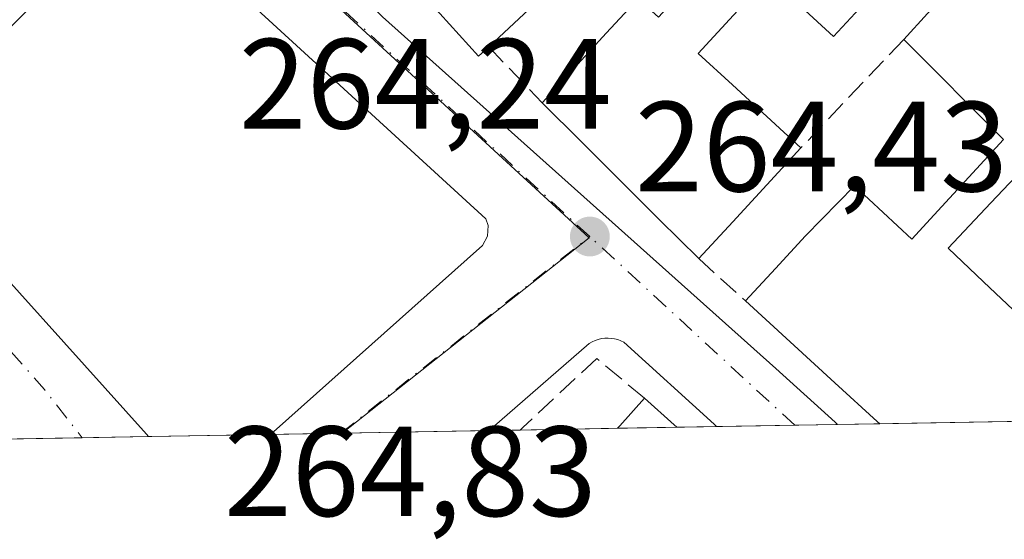
# Model space of a CAD drawing. Units: metres. Extents: x 622461 to 625952, y 4650842 to 4653218.
# Drawn here: x 622824 to 622901, y 4650842 to 4650882 of the extents above; entities that cross this region are included whole.
import ezdxf

# ---------------------------------------------------------------- set-up
doc = ezdxf.new("R2010")
doc.units = ezdxf.units.M
doc.header["$MEASUREMENT"] = 0
doc.linetypes.add('DGN Style 3', pattern=[2.307223458686699, 1.648016756204785, -0.6592067024819142])
doc.linetypes.add('DGN Style 4', pattern=[2.6384748266838614, 1.318413404963828, -0.6592067024819142, 0.001648016756204785, -0.6592067024819142])
for name, color, linetype, lineweight in [('Comarca CxS', 21, 'Continuous', 0), ('Comunidad Autónoma CxS', 142, 'Continuous', 0), ('Edificación Cxs', 1, 'Continuous', 13), ('Elemento construido', 1, 'Continuous', 0), ('Municipio CxS', 4, 'Continuous', 0), ('Muro lineal', 1, 'DGN Style 3', 13), ('Núcleo urbano CxS', 7, 'Continuous', 0), ('Provincia CxS', 1, 'Continuous', 0), ('Punto de cota en terreno', 7, 'Continuous', 0), ('Rótulo de punto de cota en terreno', 7, 'Continuous', 0), ('Vegetación y arbolados urbanos CxS', 151, 'Continuous', 0), ('Vía urbana Cxs', 4, 'Continuous', 0), ('Vía urbana eje', 4, 'DGN Style 4', 0)]:
    doc.layers.add(name, color=color, linetype=linetype, lineweight=lineweight)
doc.styles.add('Style-Arial', font='txt')

# ---------------------------------------------------------------- blocks, each defined once
blk = doc.blocks.new('5PATER')
at = {"layer": 'Vegetación y arbolados urbanos CxS', "linetype": 'Continuous', "lineweight": 0}
h = blk.add_hatch(color=51, dxfattribs=at)
edge = h.paths.add_edge_path()
edge.add_ellipse((0, 0), major_axis=(-0.1095731443231308, -0.1110710700762829), ratio=0.9994222409660322, start_angle=0, end_angle=360)
blk = doc.blocks.new('*U25')
at = {"layer": 'Vía urbana Cxs', "color": 4, "linetype": 'Continuous', "lineweight": 0}
for points in [[(622852.3501000004, 4650882.6501, 265.5629000000045), (622883.0900999998, 4650855.1601, 267.2351000000053), (622887.7149, 4650850.9757, 267.3834000000061), (622887.9186000006, 4650850.791400001, 267.3806999999942), (622878.4630000005, 4650850.625800001, 266.1800999999978), (622878.2597000003, 4650850.8101, 266.113400000002), (622871.2001, 4650857.210100001, 264.6613999999972), (622870.9700999996, 4650857.3201, 264.6147999999957), (622870.7301000003, 4650857.420100001, 264.5758999999962), (622870.4801000003, 4650857.4801, 264.5565000000061), (622870.2301000003, 4650857.520099999, 264.5556999999972), (622869.9700999996, 4650857.540100001, 264.5627999999998), (622869.7100999998, 4650857.530099999, 264.5681999999942), (622869.4600999998, 4650857.5001, 264.573000000004), (622869.2001, 4650857.440099999, 264.5982999999979), (622868.9600999998, 4650857.360099999, 264.6273999999976), (622868.7200999996, 4650857.2601, 264.6597000000039), (622868.5000999998, 4650857.130100001, 264.6971000000049), (622860.8812999995, 4650850.505799999, 264.9516000000003), (622860.6607999997, 4650850.313999999, 264.9511000000057), (622843.6135, 4650850.0154, 265.2480999999971), (622843.8279999997, 4650850.2071, 265.2505999999994), (622860.1501000002, 4650864.790100001, 264.9094000000041), (622860.5601000005, 4650865.5101, 264.8859999999986), (622860.6001000004, 4650866.340100001, 264.9501000000019), (622860.4200999998, 4650866.860099999, 265.0553999999975), (622837.0000999998, 4650888.340100001, 264.3099999999977)], [(622817.4801000003, 4650868.270099999, 265.8894), (622833.8788000002, 4650850.0329, 266.0835999999982), (622834.0450999998, 4650849.847899999, 266.0553000000073), (622821.1876999997, 4650849.6227, 267.0442000000039)]]:
    blk.add_polyline3d(points, dxfattribs=at)
blk = doc.blocks.new('*U27')
at = {"layer": 'Edificación Cxs', "color": 1, "linetype": 'Continuous', "lineweight": 13, "elevation": 269.7853999999934, "flags": 128}
for points in [[(622903.2500999998, 4650871.6633), (622899.9001000002, 4650868.116699999), (622896.5500999996, 4650864.5701), (622899.3300999999, 4650861.940099999), (622902.1101000002, 4650859.3101)], [(622910.2785, 4650851.183), (622891.2111999998, 4650850.849199999), (622891.0094999997, 4650851.033399999), (622887.7105, 4650854.0463), (622884.2103000004, 4650857.243100001), (622880.7100999998, 4650860.440099999), (622883.0601000005, 4650862.9901), (622885.4101, 4650865.540100001), (622889.2287, 4650869.444800001), (622893.7231999999, 4650865.271700001), (622895.4700999996, 4650867.170100001), (622898.1801000005, 4650870.1151), (622900.8901000004, 4650873.0601), (622898.2901, 4650875.670100001), (622895.6901000004, 4650878.280099999), (622893.0900999998, 4650880.890100001), (622894.9351000005, 4650882.905099999)], [(622890.6551000001, 4650884.4301), (622887.6101000002, 4650881.110099999), (622885.0751, 4650883.440099999)], [(622879.7851, 4650882.7751), (622877.0301000001, 4650879.780099999), (622879.7033000002, 4650877.3233), (622882.3766999999, 4650874.866699999), (622885.0500999996, 4650872.4101), (622882.3866999998, 4650869.5233), (622879.7232999997, 4650866.636700001), (622877.0601000005, 4650863.7501), (622874.0025000004, 4650866.792500001), (622870.9451000001, 4650869.835100001), (622867.8875000002, 4650872.877499999), (622864.8300999999, 4650875.920100001), (622867.3300999999, 4650878.643300001), (622869.8300999999, 4650881.366699999), (622872.3300999999, 4650884.090100001)], [(622863.4250999996, 4650882.890100001), (622860.6501000002, 4650880.3101), (622859.8501000004, 4650879.5801), (622856.8117000004, 4650882.918299999)]]:
    blk.add_lwpolyline(points, dxfattribs=at)

msp = doc.modelspace()

# ---------------------------------------------------------------- linework, layer by layer
at = {"layer": 'Comarca CxS', "color": 21, "linetype": 'Continuous', "lineweight": 0, "flags": 128}
msp.add_lwpolyline([(624085.4567711882, 4650871.765028255), (622501.2900009004, 4650844.019983514), (622473.8886367278, 4652430.131080048), (622464.5225000007, 4652972.284299999), (622461.4036999989, 4653152.812700001), (622461.3300009021, 4653157.079983489), (622483.4260000006, 4653157.4671), (622546.8509999998, 4653158.578299999), (623771.2588360644, 4653180.029748344), (624798.6257000002, 4653198.029100002), (624811.0773999993, 4653198.247199999), (625911.1300009273, 4653217.51998349), (625918.9938000003, 4652775.170600001), (625919.3339999998, 4652756.033700001), (625942.3089000003, 4651463.660000001), (625945.2029999989, 4651300.8617), (625952.2500009257, 4650904.459983515), (625319.2938342162, 4650893.374410018), (624764.0534743402, 4650883.649948609)], close=True, dxfattribs=at)
at = {"layer": 'Comunidad Autónoma CxS', "color": 142, "linetype": 'Continuous', "lineweight": 0, "flags": 128}
msp.add_lwpolyline([(624085.4567711882, 4650871.765028255), (622501.2900009004, 4650844.019983514), (622473.8886367278, 4652430.131080048), (622464.5225000007, 4652972.284299999), (622461.4036999989, 4653152.812700001), (622461.3300009021, 4653157.079983489), (622483.4260000006, 4653157.4671), (622546.8509999998, 4653158.578299999), (623771.2588360644, 4653180.029748344), (624798.6257000002, 4653198.029100002), (624811.0773999993, 4653198.247199999), (625911.1300009273, 4653217.51998349), (625918.9938000003, 4652775.170600001), (625919.3339999998, 4652756.033700001), (625942.3089000003, 4651463.660000001), (625945.2029999989, 4651300.8617), (625952.2500009257, 4650904.459983515), (625319.2938342162, 4650893.374410018), (624764.0534743402, 4650883.649948609)], close=True, dxfattribs=at)
at = {"layer": 'Edificación Cxs', "color": 1, "linetype": 'Continuous', "lineweight": 13, "extrusion": (0.7053674839543198, 0.7088418068064507, 7.418435867467223e-05), "elevation": 3736083.908379272, "flags": 128}
msp.add_lwpolyline([(2839046.768734904, -9.780188723535844), (2839051.082099658, -8.102088716938823), (2839055.395463717, -8.017388726923144), (2839059.70882847, -7.474088717203188), (2839064.022192529, -9.247188722073446)], dxfattribs=at)
at = {"layer": 'Edificación Cxs', "color": 1, "linetype": 'Continuous', "lineweight": 13, "extrusion": (0.7349668457620218, -0.6781030414667673, 2.800258036626127e-05), "elevation": -2695970.858726379, "flags": 128}
msp.add_lwpolyline([(3840617.273755596, 342.4173407713295), (3840613.345993663, 343.5829407698248), (3840609.418378726, 344.6062407721814), (3840605.490899406, 342.8729407715092)], dxfattribs=at)
at = {"layer": 'Edificación Cxs', "color": 1, "linetype": 'Continuous', "lineweight": 13, "extrusion": (0.6743707513295776, 0.7383929013055847, 0.000114248423411412), "elevation": 3854214.896943792, "flags": 128}
msp.add_lwpolyline([(2676459.350328604, -170.8990765814494), (2676459.623481546, -170.885376580545), (2676464.091251393, -170.9377765750467), (2676468.831602676, -170.9706765819124), (2676473.572088831, -172.8052765938876)], dxfattribs=at)
at = {"layer": 'Edificación Cxs', "color": 1, "linetype": 'Continuous', "lineweight": 13, "elevation": 267.9060999999929, "flags": 128}
msp.add_lwpolyline([(622875.3525, 4650850.5713), (622870.7122999998, 4650850.4901), (622870.8835000005, 4650850.681), (622872.8201000001, 4650852.840100001), (622875.1468000002, 4650850.7556)], close=True, dxfattribs=at)
at = {"layer": 'Edificación Cxs', "color": 1, "linetype": 'Continuous', "lineweight": 13, "extrusion": (0.7445285141587994, -0.6675905044320211, 0.0004582539580302812), "elevation": -2641118.496012989, "flags": 128}
msp.add_lwpolyline([(3878513.785226716, 1478.209259634463), (3878514.041648731, 1478.165059629832), (3878516.94201632, 1477.1628595246)], dxfattribs=at)
at = {"layer": 'Edificación Cxs', "color": 1, "linetype": 'Continuous', "lineweight": 13, "extrusion": (0.6671348013832342, 0.7449361077070352, 0.001162848934761316), "elevation": 3880128.657664251, "flags": 128}
msp.add_lwpolyline([(2638747.115621774, -4245.146646483799), (2638743.991734326, -4244.633446136818), (2638743.715547839, -4244.580046100709)], dxfattribs=at)
at = {"layer": 'Edificación Cxs', "color": 1, "linetype": 'Continuous', "lineweight": 13, "extrusion": (0.09493360447690656, 0.001662444635944817, 0.9954822183338359), "elevation": 67133.31155691142, "flags": 128}
msp.add_lwpolyline([(4639231.718041587, -701039.3703782933), (4639231.718041587, -701020.2136088444)], dxfattribs=at)
at = {"layer": 'Edificación Cxs', "color": 1, "linetype": 'Continuous', "lineweight": 13, "extrusion": (0.1028210240447388, 0.001799290365089782, 0.9946982454838118), "elevation": 72678.9206900963, "flags": 128}
msp.add_lwpolyline([(4639240.454365319, -700393.1709389827), (4639240.454365319, -700388.505292455)], dxfattribs=at)
at = {"layer": 'Edificación Cxs', "color": 1, "linetype": 'Continuous', "lineweight": 13}
for points in [[(622860.6501000002, 4650880.3101, 268.0580999999947), (622859.8501000004, 4650879.5801, 267.4575999999943), (622856.8117000004, 4650882.918299999, 269.3323999999994), (622853.7732999995, 4650886.2567, 269.0809000000008), (622850.7351000002, 4650889.595100001, 269.1313999999985), (622847.6967000002, 4650892.933300001, 269.7853999999934), (622844.6583000004, 4650896.271700001, 269.468399999998), (622841.6201, 4650899.610099999, 267.3950000000041), (622844.5767000001, 4650902.223300001, 268.2675000000018), (622847.5333000004, 4650904.8367, 268.3475999999937), (622850.4901000002, 4650907.450099999, 266.6508000000031), (622853.9382999997, 4650910.4783, 265.9760999999999), (622857.3866999998, 4650913.5067, 266.2032000000036), (622860.8350999998, 4650916.5351, 266.8726000000024), (622864.2833000004, 4650919.563300001, 267.3285000000033), (622867.7317000004, 4650922.591700001, 267.4514999999956), (622871.1801000005, 4650925.620100001, 267.2057999999961), (622874.6283, 4650928.6483, 266.329700000002)], [(622864.8300999999, 4650875.920100001, 267.9118000000017), (622867.3300999999, 4650878.643300001, 269.1168000000035), (622869.8300999999, 4650881.366699999, 267.2090000000026), (622872.3300999999, 4650884.090100001, 266.4584000000032), (622873.9101, 4650882.630100001, 266.5071000000025), (622876.2666999997, 4650885.186699999, 266.2421999999933), (622878.6233000001, 4650887.7433, 265.9741000000067), (622880.9801000003, 4650890.300100001, 265.5065999999933), (622884.3201000001, 4650887.220100001, 266.7520999999979), (622886.8267000001, 4650889.933300001, 266.5749999999971), (622889.3333000002, 4650892.646700001, 266.5962), (622891.8400999998, 4650895.360099999, 267.4560999999958), (622889.4067000002, 4650897.866699999, 266.7290000000066), (622886.9732999997, 4650900.373299999, 267.0599999999977), (622884.5401, 4650902.880100001, 267.5681999999942), (622877.5301000001, 4650896.7501, 266.8387999999977), (622880.4600999998, 4650893.3301, 265.3950999999943), (622877.2801000001, 4650890.6051, 266.2519000000029), (622874.1001000004, 4650887.880100001, 266.2220999999991), (622871.7500999998, 4650890.630100001, 266.8151999999973), (622868.9751000004, 4650888.050100001, 267.2749999999942), (622866.2001, 4650885.470100001, 267.7403000000049), (622863.4250999996, 4650882.890100001, 268.8761999999988), (622860.6501000002, 4650880.3101, 268.0580999999947)], [(622893.0900999998, 4650880.890100001, 266.6444999999949), (622894.9351000005, 4650882.905099999, 267.2235999999975), (622896.7801000001, 4650884.920100001, 267.6833999999944), (622895.6601, 4650885.940099999, 267.6624000000011), (622893.7001, 4650887.7501, 267.6983999999939), (622890.6551000001, 4650884.4301, 267.0632999999943), (622887.6101000002, 4650881.110099999, 266.1079000000027), (622885.0751, 4650883.440099999, 266.3931000000011), (622882.5401, 4650885.770099999, 266.1462000000029), (622879.7851, 4650882.7751, 266.257500000007), (622877.0301000001, 4650879.780099999, 267.1058000000049), (622879.7033000002, 4650877.3233, 266.7026000000042), (622882.3766999999, 4650874.866699999, 267.3485999999975), (622885.0500999996, 4650872.4101, 266.9232000000048)], [(622880.7100999998, 4650860.440099999, 267.5326999999961), (622883.0601000005, 4650862.9901, 268.6502999999939), (622885.4101, 4650865.540100001, 268.0032999999967), (622889.2287, 4650869.444800001, 266.0737999999984), (622893.7231999999, 4650865.271700001, 268.5654000000068), (622895.4700999996, 4650867.170100001, 267.8723999999929), (622898.1801000005, 4650870.1151, 267.2734000000055), (622900.8901000004, 4650873.0601, 267.1916999999958), (622898.2901, 4650875.670100001, 267.1315999999933), (622895.6901000004, 4650878.280099999, 266.8868999999977), (622893.0900999998, 4650880.890100001, 266.6444999999949)], [(622912.5701000001, 4650870.280099999, 267.1229000000022), (622909.7550999997, 4650872.940099999, 267.2048000000068), (622906.9401000004, 4650875.600099999, 267.3555000000051), (622906.6001000004, 4650875.210100001, 267.2810999999929), (622903.2500999998, 4650871.6633, 266.9425999999949), (622899.9001000002, 4650868.116699999, 266.9211000000068), (622896.5500999996, 4650864.5701, 268.300900000002), (622899.3300999999, 4650861.940099999, 267.2636999999959), (622902.1101000002, 4650859.3101, 267.7091999999975)]]:
    msp.add_polyline3d(points, dxfattribs=at)
at = {"layer": 'Elemento construido', "color": 1, "linetype": 'Continuous', "lineweight": 0}
for points in [[(622890.8000999996, 4650945.210100001, 264.4039000000048), (622840.9600999998, 4650900.370100001, 266.6269999999931), (622840.6501000002, 4650899.7501, 266.6505000000034), (622840.5201000003, 4650899.2601, 266.7289000000019), (622840.4101, 4650898.770099999, 266.8108999999968), (622840.3201000001, 4650898.270099999, 266.902700000006), (622840.2500999998, 4650897.770099999, 267.0035999999964), (622840.2801000001, 4650897.280099999, 267.0292999999947), (622840.2801000001, 4650896.7301, 266.8083000000042), (622840.2801000001, 4650896.190099999, 266.5913), (622840.3300999999, 4650895.7401, 266.4459000000061), (622840.4301000005, 4650895.1801, 266.2814000000071), (622840.6101000002, 4650894.520099999, 266.1051000000007), (622852.3501000004, 4650882.6501, 265.5629000000045), (622883.0900999998, 4650855.1601, 267.2351000000053), (622887.7149, 4650850.9757, 267.3834000000061), (622887.9184999998, 4650850.7915, 267.3806999999942), (622887.9186000006, 4650850.791400001, 267.3806000000041)], [(622843.6134000003, 4650850.0154, 265.2480999999971), (622843.8279999997, 4650850.2071, 265.2505999999994), (622860.1501000002, 4650864.790100001, 264.9094000000041), (622860.5601000005, 4650865.5101, 264.8859999999986), (622860.6001000004, 4650866.340100001, 264.9501000000019), (622860.4200999998, 4650866.860099999, 265.0553999999975), (622837.0000999998, 4650888.340100001, 264.3099999999977), (622835.2100999998, 4650889.3201, 264.3291000000027), (622833.8701, 4650889.590100001, 264.3472000000039), (622831.8300999999, 4650889.390100001, 264.3772999999928), (622830.0000999998, 4650888.4901, 264.3892999999953), (622815.3701, 4650874.1501, 265.9694000000018)], [(622843.6134000003, 4650850.0154, 265.2480999999971), (622843.8279999997, 4650850.2071, 265.2505999999994), (622860.1501000002, 4650864.790100001, 264.9094000000041), (622860.5601000005, 4650865.5101, 264.8859999999986), (622860.6001000004, 4650866.340100001, 264.9501000000019), (622860.4200999998, 4650866.860099999, 265.0553999999975), (622837.0000999998, 4650888.340100001, 264.3099999999977), (622835.2100999998, 4650889.3201, 264.3291000000027), (622833.8701, 4650889.590100001, 264.3472000000039), (622831.8300999999, 4650889.390100001, 264.3772999999928), (622830.0000999998, 4650888.4901, 264.3892999999953), (622815.3701, 4650874.1501, 265.9694000000018)], [(622817.4801000003, 4650868.270099999, 265.8894), (622833.8788000002, 4650850.0329, 266.0835999999982), (622834.0450999998, 4650849.847899999, 266.0553000000073)], [(622817.4801000003, 4650868.270099999, 265.8894), (622833.8788000002, 4650850.0329, 266.0835999999982), (622834.0450999998, 4650849.847899999, 266.0553000000073)], [(622878.4630000005, 4650850.625800001, 266.1800999999978), (622878.2597000003, 4650850.8101, 266.113400000002), (622871.2001, 4650857.210100001, 264.6613999999972), (622870.9700999996, 4650857.3201, 264.6147999999957), (622870.7301000003, 4650857.420100001, 264.5758999999962), (622870.4801000003, 4650857.4801, 264.5565000000061), (622870.2301000003, 4650857.520099999, 264.5556999999972), (622869.9700999996, 4650857.540100001, 264.5627999999998), (622869.7100999998, 4650857.530099999, 264.5681999999942), (622869.4600999998, 4650857.5001, 264.573000000004), (622869.2001, 4650857.440099999, 264.5982999999979), (622868.9600999998, 4650857.360099999, 264.6273999999976), (622868.7200999996, 4650857.2601, 264.6597000000039), (622868.5000999998, 4650857.130100001, 264.6971000000049), (622860.8812999995, 4650850.505799999, 264.9516000000003), (622860.6607999997, 4650850.313999999, 264.9511000000057)]]:
    msp.add_polyline3d(points, dxfattribs=at)
at = {"layer": 'Municipio CxS', "color": 4, "linetype": 'Continuous', "lineweight": 0, "flags": 128}
msp.add_lwpolyline([(624085.4567711882, 4650871.765028255), (622501.2900009004, 4650844.019983514), (622473.8886367278, 4652430.131080048)], dxfattribs=at)
at = {"layer": 'Muro lineal', "color": 1, "linetype": 'DGN Style 3', "lineweight": 13, "extrusion": (0.0164048199879331, 0.01730259620752966, 0.9997157106125935), "elevation": 90957.33176133278, "flags": 128}
msp.add_lwpolyline([(2747920.142059255, -3802545.276963168), (2747920.142059255, -3802533.588093517)], dxfattribs=at)
at = {"layer": 'Muro lineal', "color": 1, "linetype": 'DGN Style 3', "lineweight": 13, "extrusion": (0.01663802659743119, -0.0174739083176369, 0.9997088769232022), "elevation": -70637.90401003181, "flags": 128}
msp.add_lwpolyline([(3658206.361993721, 2937886.931071336), (3658206.361993721, 2937880.867581938)], dxfattribs=at)
at = {"layer": 'Muro lineal', "color": 1, "linetype": 'DGN Style 3', "lineweight": 13, "extrusion": (-0.02312576496658041, 0.02097158412849993, 0.9995125770363531), "elevation": 83398.72038389853, "flags": 128}
msp.add_lwpolyline([(-3863627.619265377, -2661566.418215515), (-3863627.619265377, -2661561.488480713)], dxfattribs=at)
at = {"layer": 'Muro lineal', "color": 1, "linetype": 'DGN Style 3', "lineweight": 13}
msp.add_polyline3d([(622872.8201000001, 4650852.840100001, 266.8597000000009), (622869.0900999998, 4650855.950099999, 265.0648999999976), (622863.3025000002, 4650850.5482, 265.274900000004), (622863.0972999996, 4650850.356699999, 265.2437999999966)], dxfattribs=at)
at = {"layer": 'Núcleo urbano CxS', "color": 7, "linetype": 'Continuous', "lineweight": 0, "extrusion": (0.02101446276988535, 0.0003682006869686362, 0.999779103993851), "elevation": 15066.42242201731, "flags": 128}
msp.add_lwpolyline([(4639224.929046423, -704098.1847759191), (4639224.929046423, -704095.0731111455)], dxfattribs=at)
at = {"layer": 'Núcleo urbano CxS', "color": 7, "linetype": 'Continuous', "lineweight": 0, "extrusion": (0.002764012259556714, 4.843035612541326e-05, 0.9999961789380646), "elevation": 2211.463249069754, "flags": 128}
msp.add_lwpolyline([(622881.4647992667, 4650850.631252331), (622875.3523759036, 4650850.524152332)], dxfattribs=at)
at = {"layer": 'Núcleo urbano CxS', "color": 7, "linetype": 'Continuous', "lineweight": 0, "extrusion": (-0.01533806203874365, -0.0002688473460075349, 0.9998823288637521), "elevation": -10539.68096790785, "flags": 128}
msp.add_lwpolyline([(622818.7038236632, 4650848.126013828), (622815.3602300979, 4650848.067413826)], dxfattribs=at)
at = {"layer": 'Núcleo urbano CxS', "color": 7, "linetype": 'Continuous', "lineweight": 0, "extrusion": (-0.007529515694000228, -0.0001319483234791149, 0.999971644089498), "elevation": -5039.11122672299, "flags": 128}
msp.add_lwpolyline([(622875.546566263, 4650850.22478421), (622872.2538728677, 4650850.167084211)], dxfattribs=at)
at = {"layer": 'Núcleo urbano CxS', "color": 7, "linetype": 'Continuous', "lineweight": 0, "extrusion": (0.008603400560636128, 0.0001506597920907281, 0.9999629787149225), "elevation": 6324.306420422233, "flags": 128}
msp.add_lwpolyline([(622884.9492605018, 4650850.283064678), (622865.8812543631, 4650849.949164674)], dxfattribs=at)
at = {"layer": 'Núcleo urbano CxS', "color": 7, "linetype": 'Continuous', "lineweight": 0, "extrusion": (0.0004243343262051796, 7.433833074357114e-06, 0.9999999099425548), "elevation": 563.6087824884858, "flags": 128}
msp.add_lwpolyline([(622833.8767858477, 4650849.843838733), (622828.6937853815, 4650849.753038732)], dxfattribs=at)
at = {"layer": 'Núcleo urbano CxS', "color": 7, "linetype": 'Continuous', "lineweight": 0, "extrusion": (0.007292492950039016, 0.0001276603549895559, 0.9999734012709576), "elevation": 5400.480284362809, "flags": 128}
msp.add_lwpolyline([(622825.1215824131, 4650849.363870601), (622815.5530278233, 4650849.196370599)], dxfattribs=at)
at = {"layer": 'Núcleo urbano CxS', "color": 7, "linetype": 'Continuous', "lineweight": 0, "extrusion": (0.01086519383159264, 0.0001902651493925381, 0.9999409539378686), "elevation": 7916.871132383421, "flags": 128}
msp.add_lwpolyline([(622809.4378825034, 4650848.688977615), (622803.9725596989, 4650848.593277615)], dxfattribs=at)
at = {"layer": 'Núcleo urbano CxS', "color": 7, "linetype": 'Continuous', "lineweight": 0, "extrusion": (0.005121329810361243, 8.920353058277333e-05, 0.9999868819258099), "elevation": 3869.30043194585, "flags": 128}
msp.add_lwpolyline([(622839.6528125895, 4650849.786148774), (622839.5552113088, 4650849.784448774)], dxfattribs=at)
at = {"layer": 'Núcleo urbano CxS', "color": 7, "linetype": 'Continuous', "lineweight": 0, "extrusion": (0.005805846993330312, 0.0001017124009019173, 0.9999831407555219), "elevation": 4353.827286347199, "flags": 128}
msp.add_lwpolyline([(622848.6271312207, 4650849.895219253), (622837.1422375346, 4650849.694019253)], dxfattribs=at)
at = {"layer": 'Núcleo urbano CxS', "color": 7, "linetype": 'Continuous', "lineweight": 0, "extrusion": (-0.002666936378651159, -4.66289717789588e-05, 0.9999964426317183), "elevation": -1613.446164255758, "flags": 128}
msp.add_lwpolyline([(622861.5877761255, 4650850.286422744), (622859.1512674555, 4650850.243822745)], dxfattribs=at)
at = {"layer": 'Núcleo urbano CxS', "color": 7, "linetype": 'Continuous', "lineweight": 0, "extrusion": (-0.01718193797863789, -0.0003012197942443542, 0.9998523342343777), "elevation": -11838.40696024292, "flags": 128}
msp.add_lwpolyline([(-4639217.966383015, 704197.9750560662), (-4639217.966383014, 704190.3577611353)], dxfattribs=at)
at = {"layer": 'Núcleo urbano CxS', "color": 7, "linetype": 'Continuous', "lineweight": 0, "extrusion": (0.00919898313779044, 0.0001609752663156502, 0.9999576755024158), "elevation": 6743.124172994674, "flags": 128}
msp.add_lwpolyline([(622846.5632315566, 4650849.546082607), (622841.9228350938, 4650849.464882607)], dxfattribs=at)
at = {"layer": 'Núcleo urbano CxS', "color": 7, "linetype": 'Continuous', "lineweight": 0, "extrusion": (0.01146227095004062, 0.0002008828502053999, 0.9999342858361985), "elevation": 8338.039231464672, "flags": 128}
msp.add_lwpolyline([(622784.9114804574, 4650848.175970891), (622777.2364759455, 4650848.041470889)], dxfattribs=at)
at = {"layer": 'Núcleo urbano CxS', "color": 7, "linetype": 'Continuous', "lineweight": 0}
for points in [[(623070.3246999999, 4651043.647100001, 261.2229999999981), (623077.0586999999, 4651038.617699999, 261.3102999999974), (623086.5817, 4651029.7577, 261.2550000000047), (623159.3233000003, 4650962.0725, 260.903999999995), (623160.0274, 4650961.430000001, 260.9060999999929), (623200.4715, 4650995.9301, 260.5366999999969), (623239.2607000005, 4650964.9889, 260.6728000000003), (623259.7446999997, 4650960.630899999, 259.7914000000019), (623267.1549000005, 4650957.145500001, 258.7197000000015), (623286.7664999999, 4650940.147299999, 258.3816999999981), (623294.6107000001, 4650925.3277, 260.1018999999943), (623283.2339000005, 4650913.110900001, 260.9380999999994), (623250.9555000003, 4650878.449300001, 260.8200999999972), (623226.8761, 4650856.7279, 260.9040999999997), (622849.1760999998, 4650850.1128, 264.6156000000047), (622868.5043000003, 4650865.3771, 264.4311000000016), (622840.3931, 4650891.2347, 264.2256000000052), (622831.9879000002, 4650897.4891, 264.2553000000044), (622877.7977, 4650938.3961, 263.8638000000064), (622893.6201, 4650952.527100001, 263.7553999999946), (622908.4067000002, 4650936.409700001, 263.758600000001), (622977.8337000003, 4650999.1523, 263.1763999999966), (623045.9864999996, 4651060.7479, 261.1306999999942), (623053.4001000002, 4651056.287500001, 261.0757000000012)], [(622831.9879000002, 4650897.4891, 264.2553000000044), (622840.3931, 4650891.2347, 264.2256000000052), (622868.5043000003, 4650865.3771, 264.4311000000016), (622849.1760999998, 4650850.1128, 264.6156000000047), (622692.8580999998, 4650847.3751, 264.4657000000007), (622662.0859000003, 4650883.6077, 264.1178000000073), (622633.8437000001, 4650912.344900001, 263.7942999999942), (622711.1266999999, 4650981.784299999, 263.8481000000029), (622764.9448999995, 4650921.888699999, 264.2572999999975), (622799.3267000001, 4650883.268100001, 264.5366000000067), (622818.7417000001, 4650888.687100001, 264.4735999999975), (622822.6451000003, 4650889.145500001, 264.4002000000037)]]:
    msp.add_polyline3d(points, close=True, dxfattribs=at)
msp.add_polyline3d([(622831.9879000002, 4650897.4891, 264.2553000000044), (622840.3931, 4650891.2347, 264.2256000000052), (622868.5043000003, 4650865.3771, 264.4311000000016), (622849.1763000004, 4650850.113, 264.6156000000047)], dxfattribs=at)
msp.add_polyline3d([(622831.9879000002, 4650897.4891, 264.2553000000044), (622840.3931, 4650891.2347, 264.2256000000052), (622868.5043000003, 4650865.3771, 264.4311000000016), (622849.1763000004, 4650850.113, 264.6156000000047)], dxfattribs=at)
at = {"layer": 'Provincia CxS', "color": 1, "linetype": 'Continuous', "lineweight": 0, "flags": 128}
msp.add_lwpolyline([(624085.4567711882, 4650871.765028255), (622501.2900009004, 4650844.019983514), (622473.8886367278, 4652430.131080048), (622464.5225000007, 4652972.284299999), (622461.4036999989, 4653152.812700001), (622461.3300009021, 4653157.079983489), (622483.4260000006, 4653157.4671), (622546.8509999998, 4653158.578299999), (623771.2588360644, 4653180.029748344), (624798.6257000002, 4653198.029100002), (624811.0773999993, 4653198.247199999), (625911.1300009273, 4653217.51998349), (625918.9938000003, 4652775.170600001), (625919.3339999998, 4652756.033700001), (625942.3089000003, 4651463.660000001), (625945.2029999989, 4651300.8617), (625952.2500009257, 4650904.459983515), (625319.2938342162, 4650893.374410018), (624764.0534743402, 4650883.649948609)], close=True, dxfattribs=at)
at = {"layer": 'Vía urbana Cxs', "color": 4, "linetype": 'Continuous', "lineweight": 0, "extrusion": (-0.125912426154677, -0.002205158611956356, 0.9920389096277117), "elevation": -88419.9407700632, "flags": 128}
msp.add_lwpolyline([(-4639230.468227333, 698659.4959217634), (-4639230.468227332, 698649.9629791448)], dxfattribs=at)
at = {"layer": 'Vía urbana Cxs', "color": 4, "linetype": 'Continuous', "lineweight": 0, "extrusion": (0.07667006154900481, 0.001343477721835207, 0.99705561365938), "elevation": 54266.30966896276, "flags": 128}
msp.add_lwpolyline([(4639223.839989102, -702128.1624238908), (4639223.839989103, -702115.2649750214)], dxfattribs=at)
at = {"layer": 'Vía urbana Cxs', "color": 4, "linetype": 'Continuous', "lineweight": 0, "extrusion": (0.01741412829546172, 0.0003050253527436141, 0.9998483160436105), "elevation": 12530.11362612177, "flags": 128}
msp.add_lwpolyline([(4639228.680739049, -704105.361622772), (4639228.680739049, -704088.3091212476)], dxfattribs=at)
at = {"layer": 'Vía urbana Cxs', "color": 4, "linetype": 'Continuous', "lineweight": 0}
for points in [[(622890.8000999996, 4650945.210100001, 264.4039000000048), (622840.9600999998, 4650900.370100001, 266.6269999999931), (622840.6501000002, 4650899.7501, 266.6505000000034), (622840.5201000003, 4650899.2601, 266.7289000000019), (622840.4101, 4650898.770099999, 266.8108999999968), (622840.3201000001, 4650898.270099999, 266.902700000006), (622840.2500999998, 4650897.770099999, 267.0035999999964), (622840.2801000001, 4650897.280099999, 267.0292999999947), (622840.2801000001, 4650896.7301, 266.8083000000042), (622840.2801000001, 4650896.190099999, 266.5913), (622840.3300999999, 4650895.7401, 266.4459000000061), (622840.4301000005, 4650895.1801, 266.2814000000071), (622840.6101000002, 4650894.520099999, 266.1051000000007), (622852.3501000004, 4650882.6501, 265.5629000000045), (622883.0900999998, 4650855.1601, 267.2351000000053), (622887.7149, 4650850.9757, 267.3834000000061), (622887.9186000006, 4650850.791400001, 267.3806000000041)], [(622843.6135, 4650850.0154, 265.2480999999971), (622843.8279999997, 4650850.2071, 265.2505999999994), (622860.1501000002, 4650864.790100001, 264.9094000000041), (622860.5601000005, 4650865.5101, 264.8859999999986), (622860.6001000004, 4650866.340100001, 264.9501000000019), (622860.4200999998, 4650866.860099999, 265.0553999999975), (622837.0000999998, 4650888.340100001, 264.3099999999977), (622835.2100999998, 4650889.3201, 264.3291000000027), (622833.8701, 4650889.590100001, 264.3472000000039), (622831.8300999999, 4650889.390100001, 264.3772999999928), (622830.0000999998, 4650888.4901, 264.3892999999953), (622815.3701, 4650874.1501, 265.9694000000018)], [(622817.4801000003, 4650868.270099999, 265.8894), (622833.8788000002, 4650850.0329, 266.0835999999982), (622834.0451999997, 4650849.847899999, 266.0553000000073)], [(622878.4630000005, 4650850.625800001, 266.1800999999978), (622878.2597000003, 4650850.8101, 266.113400000002), (622871.2001, 4650857.210100001, 264.6613999999972), (622870.9700999996, 4650857.3201, 264.6147999999957), (622870.7301000003, 4650857.420100001, 264.5758999999962), (622870.4801000003, 4650857.4801, 264.5565000000061), (622870.2301000003, 4650857.520099999, 264.5556999999972), (622869.9700999996, 4650857.540100001, 264.5627999999998), (622869.7100999998, 4650857.530099999, 264.5681999999942), (622869.4600999998, 4650857.5001, 264.573000000004), (622869.2001, 4650857.440099999, 264.5982999999979), (622868.9600999998, 4650857.360099999, 264.6273999999976), (622868.7200999996, 4650857.2601, 264.6597000000039), (622868.5000999998, 4650857.130100001, 264.6971000000049), (622860.8812999995, 4650850.505799999, 264.9516000000003), (622860.6607999997, 4650850.313999999, 264.9511000000057)]]:
    msp.add_polyline3d(points, dxfattribs=at)
at = {"layer": 'Vía urbana eje', "color": 4, "linetype": 'DGN Style 4', "lineweight": 0, "extrusion": (0.008266754937050456, 0.007471608581339065, 0.9999379159867967), "elevation": 40162.73298931909, "flags": 128}
msp.add_lwpolyline([(622809.3770273898, 4650728.054786501), (622783.443693516, 4650704.617332294)], dxfattribs=at)
at = {"layer": 'Vía urbana eje', "color": 4, "linetype": 'DGN Style 4', "lineweight": 0, "extrusion": (-0.6771996858970863, -0.7357394454579307, 0.009383699597936883), "elevation": -3843629.076830116, "flags": 128}
msp.add_lwpolyline([(-2691414.185243157, 36334.49506625941), (-2691418.95525361, 36334.50646076057), (-2691423.73262178, 36334.22120477119), (-2691428.509404527, 36334.12167320205), (-2691433.27941498, 36334.3304590121), (-2691438.056783152, 36334.19469644057), (-2691462.688700413, 36333.31141414572)], dxfattribs=at)
at = {"layer": 'Vía urbana eje', "color": 4, "linetype": 'DGN Style 4', "lineweight": 0, "extrusion": (0.3279001943169504, 0.3067437127943909, 0.89352658451107), "elevation": 1631081.600951044, "flags": 128}
msp.add_lwpolyline([(2970935.622202472, -3245248.841044894), (2970907.044630713, -3245248.048858154), (2970902.513575841, -3245247.592298463)], dxfattribs=at)
at = {"layer": 'Vía urbana eje', "color": 4, "linetype": 'DGN Style 4', "lineweight": 0, "extrusion": (-0.02431531940664882, -0.01920202573156912, 0.9995199084810452), "elevation": -104185.9788567796, "flags": 128}
msp.add_lwpolyline([(-3263938.680691123, 3369598.992618144), (-3263938.680691123, 3369623.80291712)], dxfattribs=at)
at = {"layer": 'Vía urbana eje', "color": 4, "linetype": 'DGN Style 4', "lineweight": 0, "extrusion": (-0.01587909529878218, 0.01460355102499934, 0.9997672682329385), "elevation": 58293.93536710041, "flags": 128}
msp.add_lwpolyline([(-3844912.081335671, -2689172.866846954), (-3844912.081335671, -2689194.657622629)], dxfattribs=at)
at = {"layer": 'Vía urbana eje', "color": 4, "linetype": 'DGN Style 4', "lineweight": 0, "extrusion": (-0.03941533310808219, 0.05053667225962902, 0.9979441248250834), "elevation": 210754.1339785844, "flags": 128}
msp.add_lwpolyline([(-3351390.307822797, -3277512.25308062), (-3351390.307822797, -3277512.017474316)], dxfattribs=at)

# ---------------------------------------------------------------- block references
at = {"layer": 'Edificación Cxs', "color": 1, "linetype": 'Continuous', "lineweight": 13}
msp.add_blockref('*U27', (0, 0), dxfattribs=at)
at = {"layer": 'Punto de cota en terreno', "color": 7, "linetype": 'Continuous', "lineweight": 0, "xscale": 10, "yscale": 10, "zscale": 10}
msp.add_blockref('5PATER', (622868.5499999998, 4650865.480000001, 264.429999999993), dxfattribs=at)
at = {"layer": 'Vía urbana Cxs', "color": 4, "linetype": 'Continuous', "lineweight": 0}
msp.add_blockref('*U25', (0, 0), dxfattribs=at)

# ---------------------------------------------------------------- texts
at = {"layer": 'Rótulo de punto de cota en terreno', "color": 7, "linetype": 'Continuous', "lineweight": 0, "style": 'Style-Arial'}
for s, p in [('264,24', (622841.1072000006, 4650873.921599999)), ('264,43', (622872.0778000001, 4650869.0078)), ('264,83', (622839.9378000004, 4650843.627800001))]:
    msp.add_text(s, height=7.000000000000002, dxfattribs=at).set_placement(p)

doc.saveas('drawing.dxf')
